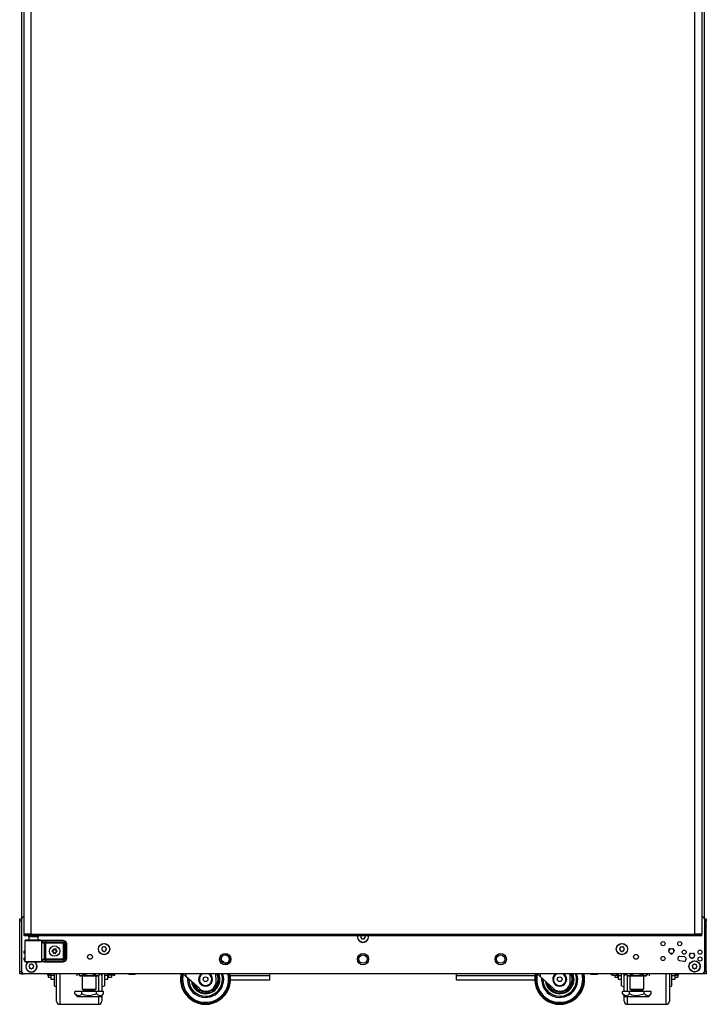
# Model space of a CAD drawing. Extents: x 25 to 300, y 26 to 258.
# Drawn here: x 273 to 300, y 102 to 141 of the extents above; entities that cross this region are included whole.
import ezdxf

# ---------------------------------------------------------------- set-up
doc = ezdxf.new("R2010")
doc.units = 0
doc.header["$MEASUREMENT"] = 0
doc.layers.add('TFR-TRI', color=7, linetype='CONTINUOUS')

msp = doc.modelspace()

# ---------------------------------------------------------------- linework, layer by layer
at = {"layer": 'TFR-TRI', "color": 18, "linetype": 'CONTINUOUS'}
for p, q in [((272.595, 105.022), (272.595, 186.37)), ((272.959, 186.1), (272.959, 104.386)), ((299.534, 104.386), (299.534, 186.1)), ((299.81, 186.1), (299.81, 104.386)), ((272.585, 184.164), (272.585, 105.001)), ((299.898, 184.263), (299.898, 105.022)), ((272.684, 104.386), (272.684, 183.94)), ((272.507, 104.971), (272.507, 105)), ((272.507, 105), (272.585, 105)), ((272.507, 104.901), (272.507, 104.971)), ((272.507, 102.894), (272.507, 104.901)), ((272.585, 104.901), (272.507, 104.901)), ((272.585, 104.978), (272.585, 102.893)), ((299.906, 105), (299.977, 105)), ((299.908, 104.978), (299.908, 102.893)), ((299.977, 104.901), (299.908, 104.901)), ((299.977, 105), (299.977, 104.971)), ((299.977, 105), (299.987, 105)), ((299.977, 104.971), (299.977, 104.901)), ((299.984, 104.913), (299.977, 104.9)), ((299.977, 102.894), (299.977, 104.901)), ((299.978, 104.901), (299.977, 104.901)), ((299.987, 104.913), (299.984, 104.913)), ((299.984, 104.881), (299.984, 104.913)), ((299.984, 104.803), (299.984, 104.881)), ((299.984, 104.725), (299.984, 104.803)), ((299.987, 105), (299.987, 104.975)), ((299.987, 104.975), (299.987, 104.913)), ((299.987, 104.881), (299.987, 104.913)), ((299.987, 104.803), (299.987, 104.881)), ((299.987, 104.725), (299.987, 104.803)), ((299.977, 104.706), (299.984, 104.693)), ((299.984, 104.693), (299.984, 104.725)), ((299.984, 104.693), (299.987, 104.693)), ((299.987, 104.693), (299.987, 104.725)), ((299.987, 104.644), (299.987, 104.693)), ((272.721, 104.386), (272.684, 104.386)), ((272.747, 104.354), (272.684, 104.354)), ((272.684, 104.315), (272.684, 104.354)), ((272.747, 104.315), (272.684, 104.315)), ((272.714, 104.122), (272.713, 104.119)), ((272.713, 104.119), (272.713, 104.118)), ((272.713, 104.118), (272.713, 103.291)), ((272.742, 104.117), (272.713, 104.118)), ((272.716, 104.128), (272.714, 104.122)), ((272.721, 104.133), (272.716, 104.128)), ((272.821, 104.386), (272.721, 104.386)), ((272.726, 104.136), (272.721, 104.133)), ((272.733, 104.138), (272.726, 104.136)), ((272.793, 104.138), (272.733, 104.138)), ((272.733, 104.138), (272.77, 104.136)), ((272.823, 104.116), (272.742, 104.117)), ((272.9, 104.354), (272.747, 104.354)), ((272.9, 104.315), (272.747, 104.315)), ((272.77, 104.136), (272.871, 104.135)), ((272.83, 104.136), (272.793, 104.138)), ((272.814, 104.137), (272.793, 104.138)), ((272.871, 104.137), (272.814, 104.137)), ((272.959, 104.386), (272.821, 104.386)), ((272.944, 104.115), (272.823, 104.116)), ((272.926, 104.136), (272.83, 104.136)), ((272.871, 104.275), (272.871, 104.136)), ((272.906, 104.275), (272.871, 104.275)), ((272.871, 104.135), (273.015, 104.135)), ((272.959, 104.354), (272.9, 104.354)), ((272.9, 104.315), (272.9, 104.354)), ((272.959, 104.315), (272.9, 104.315)), ((273, 104.275), (272.906, 104.275)), ((273.058, 104.135), (272.926, 104.136)), ((273.083, 104.115), (272.944, 104.115)), ((272.959, 104.386), (299.534, 104.386)), ((272.959, 104.335), (272.959, 104.386)), ((272.959, 104.315), (272.959, 104.335)), ((299.534, 104.315), (272.959, 104.315)), ((273.115, 104.275), (273, 104.275)), ((273.015, 104.135), (273.169, 104.135)), ((273.189, 104.136), (273.058, 104.135)), ((273.219, 104.115), (273.083, 104.115)), ((273.209, 104.275), (273.115, 104.275)), ((273.169, 104.135), (273.297, 104.136)), ((273.286, 104.136), (273.189, 104.136)), ((273.245, 104.275), (273.209, 104.275)), ((273.327, 104.116), (273.219, 104.115)), ((273.245, 104.136), (273.245, 104.275)), ((273.302, 104.137), (273.245, 104.137)), ((273.322, 104.138), (273.286, 104.136)), ((273.297, 104.136), (273.371, 104.137)), ((273.322, 104.138), (273.302, 104.137)), ((273.333, 104.138), (273.322, 104.138)), ((273.39, 104.117), (273.327, 104.116)), ((273.333, 104.138), (273.491, 104.143)), ((273.371, 104.137), (273.419, 104.138)), ((273.371, 104.137), (273.385, 104.131)), ((273.385, 104.131), (273.39, 104.117)), ((273.438, 104.119), (273.39, 104.117)), ((273.39, 103.292), (273.39, 104.117)), ((273.419, 104.138), (273.469, 104.139)), ((273.419, 104.138), (273.433, 104.133)), ((273.433, 104.133), (273.438, 104.119)), ((273.438, 104.024), (273.438, 104.119)), ((273.481, 104.119), (273.438, 104.119)), ((273.438, 104.024), (273.452, 104.044)), ((273.452, 104.034), (273.438, 104.024)), ((273.501, 104.02), (273.438, 104.024)), ((273.438, 104.024), (273.438, 104.024)), ((273.438, 104.024), (273.438, 104.024)), ((273.452, 104.044), (273.473, 104.058)), ((273.468, 104.041), (273.452, 104.034)), ((273.482, 104.042), (273.468, 104.041)), ((273.469, 104.139), (273.552, 104.139)), ((273.473, 104.058), (273.492, 104.062)), ((273.552, 104.12), (273.481, 104.119)), ((273.489, 104.048), (273.482, 104.042)), ((273.552, 104.042), (273.482, 104.042)), ((273.482, 104.042), (273.52, 104.04)), ((273.492, 104.062), (273.489, 104.048)), ((273.491, 104.143), (274.239, 104.143)), ((273.492, 104.062), (273.552, 104.062)), ((273.501, 104.02), (273.507, 104.034)), ((273.501, 103.389), (273.501, 104.02)), ((273.539, 104.02), (273.501, 104.02)), ((273.507, 104.034), (273.52, 104.04)), ((273.52, 104.04), (273.539, 104.039)), ((273.539, 104.039), (274.239, 104.039)), ((273.539, 104.034), (273.539, 104.039)), ((273.539, 104.02), (273.539, 104.034)), ((273.539, 104.02), (273.539, 103.389)), ((274.239, 104.02), (273.539, 104.02)), ((273.552, 104.139), (274.232, 104.139)), ((273.552, 104.133), (273.552, 104.139)), ((273.552, 104.12), (273.552, 104.133)), ((274.232, 104.12), (273.552, 104.12)), ((273.552, 104.12), (273.552, 104.062)), ((273.552, 104.062), (274.242, 104.062)), ((273.552, 104.062), (273.552, 104.048)), ((273.552, 104.048), (273.552, 104.042)), ((274.242, 104.042), (273.552, 104.042)), ((274.232, 104.139), (274.239, 104.143)), ((274.232, 104.139), (274.329, 104.099)), ((274.232, 104.133), (274.232, 104.139)), ((274.232, 104.12), (274.232, 104.133)), ((274.315, 104.085), (274.232, 104.12)), ((274.239, 104.143), (274.336, 104.102)), ((274.239, 104.039), (274.242, 104.042)), ((274.239, 104.039), (274.279, 104)), ((274.239, 104.034), (274.239, 104.039)), ((274.239, 104.02), (274.239, 104.034)), ((274.259, 104), (274.239, 104.02)), ((274.242, 104.062), (274.283, 104.044)), ((274.242, 104.062), (274.242, 104.048)), ((274.242, 104.048), (274.242, 104.042)), ((274.281, 104.003), (274.242, 104.042)), ((274.283, 104.044), (274.301, 104.003)), ((274.35, 104.001), (274.315, 104.085)), ((274.329, 104.099), (274.37, 104.001)), ((274.336, 104.102), (274.377, 104.005)), ((286.171, 104.312), (286.154, 104.294)), ((286.154, 104.267), (286.171, 104.249)), ((286.171, 104.315), (286.171, 104.312)), ((286.171, 104.249), (286.171, 104.225)), ((286.191, 104.205), (286.215, 104.205)), ((286.215, 104.205), (286.233, 104.188)), ((286.261, 104.188), (286.278, 104.205)), ((286.278, 104.205), (286.302, 104.205)), ((286.322, 104.312), (286.322, 104.315)), ((286.339, 104.294), (286.322, 104.312)), ((286.322, 104.249), (286.339, 104.267)), ((286.322, 104.225), (286.322, 104.249)), ((299.534, 104.386), (299.534, 104.335)), ((299.672, 104.386), (299.534, 104.386)), ((299.593, 104.354), (299.534, 104.354)), ((299.534, 104.335), (299.534, 104.315)), ((299.593, 104.315), (299.534, 104.315)), ((299.593, 104.315), (299.593, 104.354)), ((299.746, 104.354), (299.593, 104.354)), ((299.746, 104.315), (299.593, 104.315)), ((299.773, 104.386), (299.672, 104.386)), ((299.81, 104.354), (299.746, 104.354)), ((299.81, 104.315), (299.746, 104.315)), ((299.81, 104.386), (299.773, 104.386)), ((299.81, 104.315), (299.81, 104.354)), ((272.69, 103.623), (272.69, 103.701)), ((273.8, 103.713), (273.799, 103.711)), ((273.799, 103.711), (273.799, 103.71)), ((273.799, 103.71), (273.799, 103.708)), ((273.799, 103.708), (273.8, 103.707)), ((273.801, 103.714), (273.8, 103.713)), ((273.8, 103.707), (273.802, 103.706)), ((273.803, 103.715), (273.801, 103.714)), ((273.802, 103.706), (273.802, 103.705)), ((273.802, 103.705), (273.823, 103.696)), ((273.824, 103.722), (273.803, 103.715)), ((273.845, 103.622), (273.844, 103.62)), ((273.844, 103.62), (273.845, 103.618)), ((273.849, 103.644), (273.845, 103.622)), ((273.845, 103.618), (273.846, 103.617)), ((273.846, 103.617), (273.847, 103.616)), ((273.847, 103.616), (273.849, 103.616)), ((273.849, 103.616), (273.85, 103.616)), ((273.85, 103.616), (273.852, 103.616)), ((273.852, 103.617), (273.871, 103.63)), ((273.852, 103.616), (273.852, 103.617)), ((273.855, 103.797), (273.854, 103.795)), ((273.854, 103.795), (273.854, 103.794)), ((273.854, 103.794), (273.854, 103.793)), ((273.854, 103.793), (273.856, 103.771)), ((273.856, 103.798), (273.855, 103.797)), ((273.858, 103.799), (273.856, 103.798)), ((273.859, 103.799), (273.858, 103.799)), ((273.861, 103.798), (273.859, 103.799)), ((273.862, 103.797), (273.861, 103.798)), ((273.879, 103.782), (273.862, 103.797)), ((273.929, 103.627), (273.946, 103.611)), ((273.956, 103.792), (273.938, 103.779)), ((273.954, 103.616), (273.952, 103.638)), ((273.953, 103.612), (273.954, 103.613)), ((273.954, 103.615), (273.954, 103.616)), ((273.954, 103.613), (273.954, 103.615)), ((273.958, 103.793), (273.956, 103.793)), ((273.956, 103.793), (273.956, 103.792)), ((273.96, 103.793), (273.958, 103.793)), ((273.959, 103.765), (273.964, 103.787)), ((273.961, 103.793), (273.96, 103.793)), ((273.963, 103.792), (273.961, 103.793)), ((273.963, 103.79), (273.963, 103.792)), ((273.964, 103.789), (273.963, 103.79)), ((273.964, 103.787), (273.964, 103.789)), ((273.984, 103.687), (274.006, 103.694)), ((274.006, 103.704), (273.985, 103.713)), ((274.007, 103.703), (274.006, 103.704)), ((274.006, 103.694), (274.007, 103.695)), ((274.008, 103.702), (274.007, 103.703)), ((274.007, 103.695), (274.008, 103.696)), ((274.009, 103.701), (274.008, 103.702)), ((274.008, 103.696), (274.009, 103.698)), ((274.009, 103.699), (274.009, 103.701)), ((274.009, 103.698), (274.009, 103.699)), ((274.259, 103.409), (274.259, 104)), ((274.259, 104), (274.273, 104)), ((274.273, 104), (274.279, 104)), ((274.281, 104.003), (274.279, 104)), ((274.279, 104), (274.279, 103.409)), ((274.281, 103.406), (274.281, 104.003)), ((274.287, 104.003), (274.281, 104.003)), ((274.301, 104.003), (274.287, 104.003)), ((274.301, 104.003), (274.301, 103.406)), ((274.35, 103.407), (274.35, 104.001)), ((274.35, 104.001), (274.364, 104.001)), ((274.364, 104.001), (274.37, 104.001)), ((274.377, 104.005), (274.37, 104.001)), ((274.37, 104.001), (274.37, 103.407)), ((274.377, 104.005), (274.377, 103.404)), ((275.807, 103.816), (275.79, 103.799)), ((275.79, 103.771), (275.807, 103.754)), ((275.807, 103.841), (275.807, 103.816)), ((275.807, 103.754), (275.807, 103.73)), ((275.851, 103.861), (275.827, 103.861)), ((275.827, 103.71), (275.851, 103.71)), ((275.869, 103.878), (275.851, 103.861)), ((275.851, 103.71), (275.869, 103.693)), ((275.914, 103.861), (275.896, 103.878)), ((275.896, 103.693), (275.914, 103.71)), ((275.938, 103.861), (275.914, 103.861)), ((275.914, 103.71), (275.938, 103.71)), ((275.958, 103.816), (275.958, 103.841)), ((275.975, 103.799), (275.958, 103.816)), ((275.958, 103.754), (275.975, 103.771)), ((275.958, 103.73), (275.958, 103.754)), ((296.535, 103.816), (296.518, 103.799)), ((296.518, 103.771), (296.535, 103.754)), ((296.535, 103.841), (296.535, 103.816)), ((296.535, 103.754), (296.535, 103.73)), ((296.58, 103.861), (296.555, 103.861)), ((296.555, 103.71), (296.58, 103.71)), ((296.597, 103.878), (296.58, 103.861)), ((296.58, 103.71), (296.597, 103.693)), ((296.642, 103.861), (296.625, 103.878)), ((296.625, 103.693), (296.642, 103.71)), ((296.667, 103.861), (296.642, 103.861)), ((296.642, 103.71), (296.667, 103.71)), ((296.686, 103.816), (296.686, 103.841)), ((296.704, 103.799), (296.686, 103.816)), ((296.686, 103.754), (296.704, 103.771)), ((296.686, 103.73), (296.686, 103.754)), ((298.506, 103.788), (298.471, 103.704)), ((298.534, 103.8), (298.506, 103.788)), ((298.673, 103.788), (298.645, 103.8)), ((298.707, 103.704), (298.673, 103.788)), ((299.36, 103.618), (299.332, 103.607)), ((299.499, 103.607), (299.472, 103.618)), ((299.804, 103.701), (299.804, 103.623)), ((272.69, 103.347), (272.69, 103.426)), ((272.713, 103.291), (272.742, 103.292)), ((272.713, 103.291), (272.713, 103.289)), ((272.713, 103.289), (272.714, 103.287)), ((272.714, 103.287), (272.716, 103.281)), ((272.716, 103.281), (272.721, 103.276)), ((272.721, 103.276), (272.726, 103.273)), ((272.726, 103.273), (272.733, 103.271)), ((272.77, 103.273), (272.733, 103.271)), ((272.733, 103.271), (272.793, 103.271)), ((272.742, 103.292), (272.823, 103.293)), ((272.871, 103.274), (272.77, 103.273)), ((272.793, 103.271), (272.83, 103.273)), ((272.829, 103.272), (272.793, 103.271)), ((272.823, 103.293), (272.944, 103.294)), ((272.926, 103.272), (272.829, 103.272)), ((272.83, 103.273), (272.926, 103.273)), ((273.015, 103.274), (272.871, 103.274)), ((272.926, 103.273), (273.058, 103.274)), ((273.058, 103.273), (272.926, 103.272)), ((272.944, 103.294), (273.083, 103.294)), ((273.169, 103.274), (273.015, 103.274)), ((273.058, 103.274), (273.189, 103.273)), ((273.189, 103.272), (273.058, 103.273)), ((273.083, 103.294), (273.219, 103.294)), ((273.297, 103.273), (273.169, 103.274)), ((273.189, 103.273), (273.286, 103.273)), ((273.286, 103.272), (273.189, 103.272)), ((273.219, 103.294), (273.327, 103.293)), ((273.286, 103.273), (273.322, 103.271)), ((273.322, 103.271), (273.286, 103.272)), ((273.371, 103.272), (273.297, 103.273)), ((273.322, 103.271), (273.333, 103.271)), ((273.327, 103.293), (273.39, 103.292)), ((273.491, 103.266), (273.333, 103.271)), ((273.385, 103.278), (273.371, 103.272)), ((273.419, 103.271), (273.371, 103.272)), ((273.39, 103.292), (273.385, 103.278)), ((273.39, 103.292), (273.438, 103.29)), ((273.433, 103.276), (273.419, 103.271)), ((273.469, 103.27), (273.419, 103.271)), ((273.438, 103.29), (273.433, 103.276)), ((273.438, 103.385), (273.501, 103.389)), ((273.438, 103.29), (273.438, 103.385)), ((273.452, 103.365), (273.438, 103.385)), ((273.438, 103.385), (273.438, 103.385)), ((273.438, 103.385), (273.438, 103.385)), ((273.438, 103.385), (273.452, 103.375)), ((273.438, 103.29), (273.481, 103.29)), ((273.452, 103.375), (273.468, 103.368)), ((273.473, 103.351), (273.452, 103.365)), ((273.468, 103.368), (273.482, 103.367)), ((273.552, 103.27), (273.469, 103.27)), ((273.492, 103.347), (273.473, 103.351)), ((273.481, 103.29), (273.552, 103.289)), ((273.52, 103.369), (273.482, 103.367)), ((273.482, 103.367), (273.552, 103.367)), ((273.489, 103.361), (273.482, 103.367)), ((273.492, 103.347), (273.489, 103.361)), ((274.239, 103.266), (273.491, 103.266)), ((273.552, 103.347), (273.492, 103.347)), ((273.501, 103.389), (273.539, 103.389)), ((273.501, 103.389), (273.507, 103.375)), ((273.507, 103.375), (273.52, 103.369)), ((273.539, 103.369), (273.52, 103.369)), ((273.539, 103.389), (274.239, 103.389)), ((273.539, 103.389), (273.539, 103.375)), ((273.539, 103.375), (273.539, 103.369)), ((274.239, 103.369), (273.539, 103.369)), ((273.552, 103.367), (274.242, 103.367)), ((273.552, 103.361), (273.552, 103.367)), ((273.552, 103.347), (273.552, 103.361)), ((273.552, 103.347), (273.552, 103.289)), ((274.242, 103.347), (273.552, 103.347)), ((273.552, 103.289), (274.232, 103.289)), ((273.552, 103.289), (273.552, 103.276)), ((273.552, 103.276), (273.552, 103.27)), ((274.232, 103.27), (273.552, 103.27)), ((273.946, 103.611), (273.947, 103.611)), ((273.947, 103.611), (273.949, 103.61)), ((273.949, 103.61), (273.951, 103.61)), ((273.951, 103.61), (273.952, 103.611)), ((273.952, 103.611), (273.953, 103.612)), ((274.232, 103.289), (274.315, 103.324)), ((274.329, 103.31), (274.232, 103.27)), ((274.232, 103.289), (274.232, 103.276)), ((274.232, 103.276), (274.232, 103.27)), ((274.239, 103.266), (274.232, 103.27)), ((274.239, 103.389), (274.259, 103.409)), ((274.279, 103.409), (274.239, 103.369)), ((274.239, 103.389), (274.239, 103.375)), ((274.239, 103.375), (274.239, 103.369)), ((274.242, 103.367), (274.239, 103.369)), ((274.336, 103.307), (274.239, 103.266)), ((274.242, 103.367), (274.281, 103.406)), ((274.242, 103.361), (274.242, 103.367)), ((274.283, 103.365), (274.242, 103.347)), ((274.242, 103.347), (274.242, 103.361)), ((274.259, 103.409), (274.273, 103.409)), ((274.273, 103.409), (274.279, 103.409)), ((274.279, 103.409), (274.281, 103.406)), ((274.287, 103.406), (274.281, 103.406)), ((274.301, 103.406), (274.283, 103.365)), ((274.301, 103.406), (274.287, 103.406)), ((274.315, 103.324), (274.35, 103.407)), ((274.37, 103.407), (274.329, 103.31)), ((274.377, 103.404), (274.336, 103.307)), ((274.35, 103.407), (274.364, 103.407)), ((274.364, 103.407), (274.37, 103.407)), ((274.37, 103.407), (274.377, 103.404)), ((298.534, 103.609), (298.589, 103.586)), ((298.589, 103.586), (298.645, 103.609)), ((298.913, 103.327), (299.09, 103.304)), ((299.112, 103.468), (298.935, 103.491)), ((299.332, 103.607), (299.298, 103.523)), ((299.36, 103.428), (299.416, 103.405)), ((299.416, 103.405), (299.472, 103.428)), ((299.534, 103.523), (299.499, 103.607)), ((299.804, 103.426), (299.804, 103.347)), ((272.507, 102.824), (272.507, 102.894)), ((272.507, 102.894), (272.585, 102.894)), ((272.585, 102.894), (272.585, 102.824)), ((272.595, 102.795), (272.595, 102.851)), ((272.9, 103.122), (272.882, 103.104)), ((272.882, 103.076), (272.9, 103.059)), ((272.9, 103.146), (272.9, 103.122)), ((272.9, 103.059), (272.9, 103.035)), ((272.944, 103.166), (272.919, 103.166)), ((272.919, 103.015), (272.944, 103.015)), ((272.961, 103.183), (272.944, 103.166)), ((272.944, 103.015), (272.961, 102.998)), ((273.006, 103.166), (272.989, 103.183)), ((272.989, 102.998), (273.006, 103.015)), ((273.031, 103.166), (273.006, 103.166)), ((273.006, 103.015), (273.031, 103.015)), ((273.05, 103.122), (273.05, 103.146)), ((273.068, 103.104), (273.05, 103.122)), ((273.05, 103.059), (273.068, 103.076)), ((273.05, 103.035), (273.05, 103.059)), ((299.443, 103.122), (299.426, 103.104)), ((299.426, 103.076), (299.443, 103.059)), ((299.443, 103.146), (299.443, 103.122)), ((299.443, 103.059), (299.443, 103.035)), ((299.487, 103.166), (299.463, 103.166)), ((299.463, 103.015), (299.487, 103.015)), ((299.504, 103.183), (299.487, 103.166)), ((299.487, 103.015), (299.504, 102.998)), ((299.55, 103.166), (299.532, 103.183)), ((299.532, 102.998), (299.55, 103.015)), ((299.574, 103.166), (299.55, 103.166)), ((299.55, 103.015), (299.574, 103.015)), ((299.594, 103.122), (299.594, 103.146)), ((299.611, 103.104), (299.594, 103.122)), ((299.594, 103.059), (299.611, 103.076)), ((299.594, 103.035), (299.594, 103.059)), ((299.898, 102.851), (299.898, 102.795)), ((299.898, 102.81), (299.898, 102.85)), ((299.908, 102.894), (299.977, 102.894)), ((299.984, 103.102), (299.977, 103.089)), ((299.977, 102.895), (299.984, 102.882)), ((299.977, 102.894), (299.977, 102.824)), ((299.977, 102.894), (299.978, 102.894)), ((299.987, 103.102), (299.984, 103.102)), ((299.984, 103.07), (299.984, 103.102)), ((299.984, 102.992), (299.984, 103.07)), ((299.984, 102.914), (299.984, 102.992)), ((299.984, 102.882), (299.984, 102.914)), ((299.984, 102.882), (299.987, 102.882)), ((299.987, 103.07), (299.987, 103.102)), ((299.987, 102.992), (299.987, 103.07)), ((299.987, 102.914), (299.987, 102.992)), ((299.987, 102.882), (299.987, 102.914)), ((299.987, 102.882), (299.987, 102.82)), ((272.507, 102.795), (272.507, 102.824)), ((272.585, 102.795), (272.507, 102.795)), ((272.585, 102.824), (272.585, 102.795)), ((272.585, 102.795), (272.588, 102.795)), ((272.588, 102.795), (272.595, 102.795)), ((272.595, 102.795), (272.618, 102.795)), ((272.618, 102.795), (272.675, 102.795)), ((299.81, 102.795), (272.684, 102.795)), ((273.601, 102.788), (273.601, 102.795)), ((273.601, 102.786), (273.601, 102.788)), ((273.64, 102.737), (273.64, 102.679)), ((273.64, 102.679), (273.64, 102.658)), ((273.64, 102.658), (273.751, 102.658)), ((273.651, 102.795), (273.651, 102.751)), ((273.651, 102.751), (273.651, 102.736)), ((273.651, 102.736), (273.701, 102.736)), ((273.701, 102.751), (273.701, 102.795)), ((273.701, 102.736), (273.701, 102.751)), ((273.751, 102.795), (273.751, 102.729)), ((273.751, 102.729), (273.751, 102.623)), ((273.883, 102.729), (273.751, 102.729)), ((273.751, 102.623), (273.751, 102.586)), ((273.751, 102.586), (273.883, 102.586)), ((273.883, 102.795), (273.883, 102.599)), ((273.883, 102.599), (273.883, 102.445)), ((273.883, 102.445), (273.883, 102.347)), ((273.983, 102.499), (273.983, 102.795)), ((273.983, 102.232), (273.983, 102.499)), ((274.108, 102.795), (274.108, 102.466)), ((274.108, 102.466), (274.108, 102.169)), ((274.794, 102.795), (274.794, 102.716)), ((274.855, 102.795), (274.855, 102.779)), ((274.855, 102.779), (274.918, 102.716)), ((274.855, 102.779), (274.9, 102.742)), ((274.9, 102.742), (274.95, 102.722)), ((274.918, 102.716), (274.955, 102.716)), ((274.95, 102.722), (275.02, 102.737)), ((274.955, 102.716), (275.057, 102.716)), ((275.012, 102.716), (275.012, 102.179)), ((275.02, 102.737), (275.072, 102.779)), ((275.057, 102.716), (275.206, 102.716)), ((275.072, 102.795), (275.072, 102.779)), ((275.072, 102.779), (275.128, 102.754)), ((275.128, 102.754), (275.281, 102.721)), ((275.206, 102.716), (275.37, 102.716)), ((275.281, 102.721), (275.428, 102.746)), ((275.37, 102.716), (275.519, 102.716)), ((275.428, 102.746), (275.505, 102.779)), ((275.505, 102.795), (275.505, 102.779)), ((275.505, 102.779), (275.55, 102.742)), ((275.519, 102.716), (275.621, 102.716)), ((275.55, 102.742), (275.599, 102.722)), ((275.564, 102.179), (275.564, 102.716)), ((275.599, 102.722), (275.669, 102.737)), ((275.621, 102.716), (275.658, 102.716)), ((275.658, 102.716), (275.721, 102.779)), ((275.669, 102.737), (275.721, 102.779)), ((275.67, 102.389), (275.67, 102.728)), ((275.721, 102.795), (275.721, 102.779)), ((275.782, 102.795), (275.782, 102.716)), ((275.795, 102.795), (275.795, 102.413)), ((275.895, 102.795), (275.895, 102.599)), ((276.029, 102.729), (275.895, 102.729)), ((275.895, 102.599), (275.895, 102.445)), ((275.895, 102.586), (276.029, 102.586)), ((275.895, 102.445), (275.895, 102.347)), ((276.029, 102.729), (276.029, 102.795)), ((276.029, 102.623), (276.029, 102.729)), ((276.029, 102.686), (276.062, 102.686)), ((276.029, 102.658), (276.175, 102.658)), ((276.029, 102.586), (276.029, 102.623)), ((276.062, 102.714), (276.062, 102.795)), ((276.062, 102.686), (276.062, 102.714)), ((276.085, 102.752), (276.069, 102.795)), ((276.095, 102.743), (276.085, 102.752)), ((276.103, 102.739), (276.095, 102.743)), ((276.112, 102.738), (276.103, 102.739)), ((276.262, 102.738), (276.112, 102.738)), ((276.175, 102.738), (276.175, 102.679)), ((276.175, 102.679), (276.175, 102.658)), ((276.262, 102.738), (276.266, 102.738)), ((276.264, 102.738), (276.262, 102.738)), ((276.274, 102.74), (276.264, 102.738)), ((276.266, 102.738), (276.274, 102.738)), ((276.282, 102.746), (276.274, 102.74)), ((276.274, 102.738), (276.283, 102.738)), ((276.293, 102.757), (276.282, 102.746)), ((276.283, 102.738), (276.294, 102.738)), ((276.3, 102.771), (276.293, 102.757)), ((276.294, 102.738), (276.306, 102.738)), ((276.306, 102.795), (276.3, 102.771)), ((276.306, 102.738), (276.312, 102.738)), ((276.312, 102.757), (276.312, 102.795)), ((276.312, 102.738), (276.312, 102.757)), ((276.852, 102.789), (276.852, 102.795)), ((276.886, 102.781), (276.852, 102.789)), ((276.852, 102.789), (276.868, 102.781)), ((276.868, 102.781), (276.873, 102.789)), ((276.873, 102.789), (276.902, 102.783)), ((276.932, 102.777), (276.874, 102.777)), ((276.874, 102.777), (276.932, 102.777)), ((276.979, 102.789), (276.886, 102.781)), ((276.902, 102.783), (277.001, 102.784)), ((277.023, 102.777), (276.932, 102.777)), ((276.932, 102.777), (277.023, 102.777)), ((276.979, 102.789), (276.979, 102.795)), ((277.008, 102.783), (276.979, 102.789)), ((277.001, 102.784), (277.02, 102.789)), ((277.107, 102.784), (277.008, 102.783)), ((277.02, 102.789), (277.113, 102.781)), ((277.102, 102.777), (277.023, 102.777)), ((277.023, 102.777), (277.102, 102.777)), ((277.133, 102.777), (277.102, 102.777)), ((277.102, 102.777), (277.133, 102.777)), ((277.126, 102.789), (277.107, 102.784)), ((277.113, 102.781), (277.146, 102.789)), ((277.126, 102.789), (277.126, 102.795)), ((277.131, 102.781), (277.126, 102.789)), ((277.146, 102.789), (277.131, 102.781)), ((277.146, 102.789), (277.146, 102.795)), ((278.963, 102.76), (278.963, 102.795)), ((279.162, 102.686), (279.04, 102.795)), ((279.162, 102.795), (279.162, 102.686)), ((279.698, 102.203), (279.162, 102.686)), ((280.369, 102.514), (280.359, 102.795)), ((282.507, 102.712), (280.936, 102.712)), ((282.507, 102.535), (280.945, 102.535)), ((282.507, 102.795), (282.507, 102.712)), ((282.507, 102.712), (282.507, 102.587)), ((282.507, 102.587), (282.507, 102.535)), ((289.987, 102.712), (289.987, 102.795)), ((289.987, 102.587), (289.987, 102.712)), ((293.129, 102.712), (289.987, 102.712)), ((289.987, 102.535), (289.987, 102.587)), ((293.12, 102.535), (289.987, 102.535)), ((293.335, 102.686), (293.214, 102.795)), ((293.335, 102.795), (293.335, 102.686)), ((293.871, 102.203), (293.335, 102.686)), ((294.542, 102.514), (294.532, 102.795)), ((295.347, 102.789), (295.347, 102.795)), ((295.381, 102.781), (295.347, 102.789)), ((295.347, 102.789), (295.362, 102.781)), ((295.362, 102.781), (295.368, 102.789)), ((295.368, 102.789), (295.397, 102.783)), ((295.427, 102.777), (295.368, 102.777)), ((295.368, 102.777), (295.427, 102.777)), ((295.473, 102.789), (295.381, 102.781)), ((295.397, 102.783), (295.496, 102.784)), ((295.517, 102.777), (295.427, 102.777)), ((295.427, 102.777), (295.517, 102.777)), ((295.473, 102.789), (295.473, 102.795)), ((295.502, 102.783), (295.473, 102.789)), ((295.496, 102.784), (295.515, 102.789)), ((295.602, 102.784), (295.502, 102.783)), ((295.515, 102.789), (295.607, 102.781)), ((295.597, 102.777), (295.517, 102.777)), ((295.517, 102.777), (295.597, 102.777)), ((295.628, 102.777), (295.597, 102.777)), ((295.597, 102.777), (295.628, 102.777)), ((295.62, 102.789), (295.602, 102.784)), ((295.607, 102.781), (295.641, 102.789)), ((295.62, 102.789), (295.62, 102.795)), ((295.626, 102.781), (295.62, 102.789)), ((295.641, 102.789), (295.626, 102.781)), ((295.641, 102.789), (295.641, 102.795)), ((296.181, 102.795), (296.181, 102.757)), ((296.181, 102.757), (296.181, 102.738)), ((296.205, 102.752), (296.189, 102.795)), ((296.215, 102.743), (296.205, 102.752)), ((296.223, 102.739), (296.215, 102.743)), ((296.231, 102.738), (296.223, 102.739)), ((296.231, 102.738), (296.381, 102.738)), ((296.319, 102.738), (296.319, 102.679)), ((296.319, 102.679), (296.319, 102.658)), ((296.319, 102.658), (296.464, 102.658)), ((296.381, 102.738), (296.385, 102.738)), ((296.383, 102.738), (296.381, 102.738)), ((296.393, 102.74), (296.383, 102.738)), ((296.385, 102.738), (296.393, 102.738)), ((296.402, 102.746), (296.393, 102.74)), ((296.393, 102.738), (296.403, 102.738)), ((296.412, 102.757), (296.402, 102.746)), ((296.403, 102.738), (296.414, 102.738)), ((296.42, 102.771), (296.412, 102.757)), ((296.414, 102.738), (296.425, 102.738)), ((296.425, 102.795), (296.42, 102.771)), ((296.425, 102.738), (296.431, 102.738)), ((296.431, 102.795), (296.431, 102.714)), ((296.431, 102.714), (296.431, 102.686)), ((296.431, 102.686), (296.464, 102.686)), ((296.464, 102.795), (296.464, 102.729)), ((296.464, 102.729), (296.464, 102.623)), ((296.464, 102.729), (296.598, 102.729)), ((296.464, 102.623), (296.464, 102.586)), ((296.464, 102.586), (296.598, 102.586)), ((296.598, 102.599), (296.598, 102.795)), ((296.598, 102.445), (296.598, 102.599)), ((296.598, 102.347), (296.598, 102.445)), ((296.698, 102.413), (296.698, 102.795)), ((296.712, 102.795), (296.712, 102.716)), ((296.772, 102.795), (296.772, 102.779)), ((296.772, 102.779), (296.835, 102.716)), ((296.772, 102.779), (296.817, 102.742)), ((296.817, 102.742), (296.867, 102.722)), ((296.823, 102.728), (296.823, 102.388)), ((296.835, 102.716), (296.872, 102.716)), ((296.867, 102.722), (296.937, 102.737)), ((296.872, 102.716), (296.975, 102.716)), ((296.93, 102.716), (296.93, 102.179)), ((296.937, 102.737), (296.989, 102.779)), ((296.975, 102.716), (297.123, 102.716)), ((296.989, 102.795), (296.989, 102.779)), ((296.989, 102.779), (297.065, 102.746)), ((297.065, 102.746), (297.212, 102.721)), ((297.123, 102.716), (297.288, 102.716)), ((297.212, 102.721), (297.365, 102.754)), ((297.288, 102.716), (297.436, 102.716)), ((297.365, 102.754), (297.422, 102.779)), ((297.422, 102.795), (297.422, 102.779)), ((297.422, 102.779), (297.467, 102.742)), ((297.436, 102.716), (297.539, 102.716)), ((297.467, 102.742), (297.517, 102.722)), ((297.481, 102.179), (297.481, 102.716)), ((297.517, 102.722), (297.586, 102.737)), ((297.539, 102.716), (297.575, 102.716)), ((297.575, 102.716), (297.638, 102.779)), ((297.586, 102.737), (297.638, 102.779)), ((297.638, 102.795), (297.638, 102.779)), ((297.699, 102.795), (297.699, 102.716)), ((298.385, 102.466), (298.385, 102.795)), ((298.385, 102.169), (298.385, 102.466)), ((298.51, 102.795), (298.51, 102.499)), ((298.51, 102.499), (298.51, 102.232)), ((298.61, 102.599), (298.61, 102.795)), ((298.61, 102.729), (298.742, 102.729)), ((298.61, 102.445), (298.61, 102.599)), ((298.61, 102.586), (298.742, 102.586)), ((298.61, 102.347), (298.61, 102.445)), ((298.742, 102.729), (298.742, 102.795)), ((298.742, 102.623), (298.742, 102.729)), ((298.742, 102.658), (298.853, 102.658)), ((298.742, 102.586), (298.742, 102.623)), ((298.792, 102.795), (298.792, 102.751)), ((298.792, 102.751), (298.792, 102.736)), ((298.792, 102.736), (298.842, 102.736)), ((298.842, 102.751), (298.842, 102.795)), ((298.842, 102.736), (298.842, 102.751)), ((298.853, 102.737), (298.853, 102.679)), ((298.853, 102.679), (298.853, 102.658)), ((298.892, 102.795), (298.892, 102.788)), ((298.892, 102.788), (298.892, 102.786)), ((299.876, 102.795), (299.818, 102.795)), ((299.898, 102.795), (299.876, 102.795)), ((299.898, 102.795), (299.898, 102.81)), ((299.977, 102.795), (299.898, 102.795)), ((299.977, 102.824), (299.977, 102.795)), ((299.987, 102.795), (299.977, 102.795)), ((299.987, 102.82), (299.987, 102.795)), ((273.883, 102.347), (273.883, 102.313)), ((273.883, 102.313), (273.983, 102.276)), ((273.983, 102.009), (273.983, 102.232)), ((274.108, 102.169), (274.108, 101.92)), ((274.999, 102.089), (274.711, 102.089)), ((274.711, 101.989), (274.711, 102.089)), ((275.577, 102.089), (274.999, 102.089)), ((274.999, 101.989), (274.999, 102.089)), ((275.012, 102.179), (275.049, 102.179)), ((275.049, 102.179), (275.15, 102.179)), ((275.06, 102.179), (275.06, 102.121)), ((275.06, 102.121), (275.104, 102.121)), ((275.104, 102.121), (275.218, 102.121)), ((275.15, 102.179), (275.288, 102.179)), ((275.218, 102.121), (275.358, 102.121)), ((275.288, 102.179), (275.426, 102.179)), ((275.358, 102.121), (275.472, 102.121)), ((275.426, 102.179), (275.527, 102.179)), ((275.472, 102.121), (275.516, 102.121)), ((275.516, 102.121), (275.516, 102.179)), ((275.527, 102.179), (275.564, 102.179)), ((275.865, 102.089), (275.577, 102.089)), ((275.577, 101.989), (275.577, 102.089)), ((275.67, 102.089), (275.67, 102.389)), ((275.795, 102.413), (275.795, 102.089)), ((275.795, 102.276), (275.895, 102.313)), ((275.865, 101.989), (275.865, 102.089)), ((275.895, 102.347), (275.895, 102.313)), ((279.966, 102.1), (279.969, 102.1)), ((294.139, 102.1), (294.142, 102.1)), ((296.598, 102.313), (296.598, 102.347)), ((296.598, 102.313), (296.698, 102.276)), ((296.917, 102.089), (296.628, 102.089)), ((296.628, 101.989), (296.628, 102.089)), ((296.698, 102.089), (296.698, 102.413)), ((296.823, 102.388), (296.823, 102.089)), ((297.494, 102.089), (296.917, 102.089)), ((296.917, 101.989), (296.917, 102.089)), ((296.93, 102.179), (296.967, 102.179)), ((296.967, 102.179), (297.068, 102.179)), ((296.977, 102.179), (296.977, 102.121)), ((296.977, 102.121), (297.021, 102.121)), ((297.021, 102.121), (297.135, 102.121)), ((297.068, 102.179), (297.205, 102.179)), ((297.135, 102.121), (297.276, 102.121)), ((297.205, 102.179), (297.343, 102.179)), ((297.276, 102.121), (297.39, 102.121)), ((297.343, 102.179), (297.444, 102.179)), ((297.39, 102.121), (297.433, 102.121)), ((297.433, 102.121), (297.433, 102.179)), ((297.444, 102.179), (297.481, 102.179)), ((297.783, 102.089), (297.494, 102.089)), ((297.494, 101.989), (297.494, 102.089)), ((297.783, 101.989), (297.783, 102.089)), ((298.385, 101.92), (298.385, 102.169)), ((298.51, 102.276), (298.61, 102.313)), ((298.51, 102.232), (298.51, 102.009)), ((298.61, 102.313), (298.61, 102.347)), ((273.983, 101.841), (273.983, 102.009)), ((273.983, 101.736), (273.983, 101.841)), ((273.983, 101.701), (273.983, 101.736)), ((274.108, 101.92), (274.108, 101.732)), ((274.108, 101.732), (274.108, 101.616)), ((274.711, 101.989), (274.808, 101.892)), ((274.78, 101.934), (274.711, 101.989)), ((274.873, 101.913), (274.78, 101.934)), ((274.808, 101.892), (274.844, 101.892)), ((274.844, 101.892), (274.948, 101.892)), ((274.939, 101.939), (274.873, 101.913)), ((274.999, 101.989), (274.939, 101.939)), ((274.948, 101.892), (275.104, 101.892)), ((275.102, 101.945), (274.999, 101.989)), ((275.304, 101.912), (275.102, 101.945)), ((275.104, 101.892), (275.288, 101.892)), ((275.288, 101.892), (275.472, 101.892)), ((275.515, 101.961), (275.304, 101.912)), ((275.472, 101.892), (275.628, 101.892)), ((275.577, 101.989), (275.515, 101.961)), ((275.646, 101.934), (275.577, 101.989)), ((275.628, 101.892), (275.732, 101.892)), ((275.739, 101.913), (275.646, 101.934)), ((275.67, 101.719), (275.67, 101.892)), ((275.67, 101.612), (275.67, 101.719)), ((275.732, 101.892), (275.768, 101.892)), ((275.805, 101.939), (275.739, 101.913)), ((275.768, 101.892), (275.865, 101.989)), ((275.795, 101.919), (275.795, 101.757)), ((275.795, 101.757), (275.795, 101.701)), ((275.865, 101.989), (275.805, 101.939)), ((296.628, 101.989), (296.725, 101.892)), ((296.697, 101.934), (296.628, 101.989)), ((296.79, 101.913), (296.697, 101.934)), ((296.698, 101.757), (296.698, 101.919)), ((296.698, 101.701), (296.698, 101.757)), ((296.725, 101.892), (296.762, 101.892)), ((296.762, 101.892), (296.866, 101.892)), ((296.856, 101.939), (296.79, 101.913)), ((296.823, 101.892), (296.823, 101.719)), ((296.823, 101.719), (296.823, 101.612)), ((296.917, 101.989), (296.856, 101.939)), ((296.866, 101.892), (297.022, 101.892)), ((297.02, 101.945), (296.917, 101.989)), ((297.221, 101.912), (297.02, 101.945)), ((297.022, 101.892), (297.205, 101.892)), ((297.205, 101.892), (297.389, 101.892)), ((297.432, 101.961), (297.221, 101.912)), ((297.389, 101.892), (297.545, 101.892)), ((297.494, 101.989), (297.432, 101.961)), ((297.563, 101.934), (297.494, 101.989)), ((297.545, 101.892), (297.649, 101.892)), ((297.656, 101.913), (297.563, 101.934)), ((297.649, 101.892), (297.686, 101.892)), ((297.723, 101.939), (297.656, 101.913)), ((297.686, 101.892), (297.783, 101.989)), ((297.783, 101.989), (297.723, 101.939)), ((298.385, 101.732), (298.385, 101.92)), ((298.385, 101.616), (298.385, 101.732)), ((298.51, 102.009), (298.51, 101.841)), ((298.51, 101.841), (298.51, 101.736)), ((298.51, 101.736), (298.51, 101.701)), ((274.108, 101.616), (274.108, 101.576)), ((274.108, 101.576), (275.67, 101.576)), ((275.67, 101.576), (275.67, 101.612)), ((296.823, 101.612), (296.823, 101.576)), ((296.823, 101.576), (298.385, 101.576)), ((298.385, 101.576), (298.385, 101.616))]:
    msp.add_line(p, q, dxfattribs=at)
for centre, radius in [((275.882, 103.785), 0.226), ((296.611, 103.785), 0.226), ((298.255, 104), 0.0827), ((298.924, 104), 0.0827), ((273.904, 103.704), 0.207), ((275.882, 103.785), 0.22), ((296.611, 103.785), 0.22), ((298.589, 103.704), 0.0984), ((299.101, 103.661), 0.0827), ((299.416, 103.523), 0.0984), ((299.731, 103.661), 0.0827), ((275.32, 103.474), 0.0984), ((280.735, 103.382), 0.226), ((280.735, 103.382), 0.167), ((286.247, 103.382), 0.226), ((286.247, 103.382), 0.167), ((291.758, 103.382), 0.226), ((291.758, 103.382), 0.167), ((291.758, 103.382), 0.167), ((297.173, 103.474), 0.0984), ((298.255, 103.409), 0.0827), ((299.518, 103.09), 0.226), ((299.518, 103.09), 0.22), ((299.731, 103.386), 0.0827), ((279.946, 102.575), 0.0934), ((294.119, 102.575), 0.0934)]:
    msp.add_circle(centre, radius, dxfattribs=at)
for centre, radius, start, end in [((272.684, 104.978), 0.0984, 90, 180), ((299.81, 104.978), 0.0984, 0, 90), ((272.755, 104.386), 0.0315, 180, 270), ((272.792, 104.275), 0.0787, 0, 30.0009), ((273.323, 104.275), 0.0787, 149.9991, 180), ((286.247, 104.281), 0.226, 171.3319, 8.6681), ((286.247, 104.281), 0.22, 171.0956, 8.9044), ((286.168, 104.281), 0.0197, 135, 225), ((286.191, 104.225), 0.0197, 180, 270), ((286.247, 104.202), 0.0197, 225, 315), ((286.302, 104.225), 0.0197, 270, 0), ((286.325, 104.281), 0.0197, 315, 45), ((272.762, 103.661), 0.0827, 126.5344, 233.4712), ((273.627, 103.281), 0.459, 60.7007, 64.7954), ((273.904, 103.704), 0.0817, 185.7743, 227.9104), ((273.904, 103.704), 0.0817, 125.7743, 167.9104), ((273.676, 104.156), 0.459, 288.8894, 292.984), ((273.399, 103.732), 0.459, 348.8894, 352.984), ((273.85, 103.677), 0.005, 352.984, 60.7007), ((273.853, 103.738), 0.005, 292.984, 0.7007), ((273.399, 103.732), 0.459, 0.7007, 4.7954), ((274.133, 103.253), 0.459, 120.7007, 124.7954), ((273.904, 103.704), 0.0817, 245.7743, 287.9104), ((273.904, 103.704), 0.0817, 65.7743, 107.9104), ((274.181, 104.128), 0.459, 228.8894, 232.984), ((273.901, 103.643), 0.005, 52.984, 120.7007), ((273.627, 103.281), 0.459, 48.8894, 52.984), ((273.908, 103.766), 0.005, 232.984, 300.7007), ((273.676, 104.156), 0.459, 300.7007, 304.7954), ((273.955, 103.671), 0.005, 112.984, 180.7007), ((274.41, 103.677), 0.459, 180.7007, 184.7954), ((273.904, 103.704), 0.0817, 305.7743, 347.9104), ((274.133, 103.253), 0.459, 108.8894, 112.984), ((274.41, 103.677), 0.459, 168.8894, 172.984), ((273.959, 103.732), 0.005, 172.984, 240.7007), ((274.181, 104.128), 0.459, 240.7007, 244.7954), ((273.904, 103.704), 0.0817, 5.7743, 47.9104), ((275.804, 103.785), 0.0197, 135, 225), ((275.827, 103.841), 0.0197, 90, 180), ((275.827, 103.73), 0.0197, 180, 270), ((275.882, 103.864), 0.0197, 45, 135), ((275.882, 103.707), 0.0197, 225, 315), ((275.938, 103.841), 0.0197, 0, 90), ((275.938, 103.73), 0.0197, 270, 0), ((275.961, 103.785), 0.0197, 315, 45), ((296.532, 103.785), 0.0197, 135, 225), ((296.555, 103.841), 0.0197, 90, 180), ((296.555, 103.73), 0.0197, 180, 270), ((296.611, 103.864), 0.0197, 45, 135), ((296.611, 103.707), 0.0197, 225, 315), ((296.667, 103.841), 0.0197, 0, 90), ((296.667, 103.73), 0.0197, 270, 0), ((296.69, 103.785), 0.0197, 315, 45), ((272.762, 103.386), 0.0827, 126.5344, 233.4712), ((272.975, 103.09), 0.226, 126.3206, 54.0844), ((272.975, 103.09), 0.22, 124.4475, 55.7437), ((279.946, 102.575), 1, 39.8588, 51.9581), ((280.735, 103.382), 0.167, 270, 188.6006), ((279.946, 102.575), 0.971, 42.525, 48.7575), ((298.924, 103.409), 0.0827, 82.4054, 262.4054), ((299.101, 103.386), 0.0827, 262.4054, 82.4054), ((272.684, 102.893), 0.0984, 180, 270), ((272.896, 103.09), 0.0197, 135, 225), ((272.919, 103.146), 0.0197, 90, 180), ((272.919, 103.035), 0.0197, 180, 270), ((272.975, 103.169), 0.0197, 45, 135), ((272.975, 103.012), 0.0197, 225, 315), ((273.031, 103.146), 0.0197, 0, 90), ((273.031, 103.035), 0.0197, 270, 0), ((273.054, 103.09), 0.0197, 315, 45), ((280.735, 103.382), 0.167, 262.6875, 270), ((299.44, 103.09), 0.0197, 135, 225), ((299.463, 103.146), 0.0197, 90, 180), ((299.463, 103.035), 0.0197, 180, 270), ((299.518, 103.169), 0.0197, 45, 135), ((299.518, 103.012), 0.0197, 225, 315), ((299.574, 103.146), 0.0197, 0, 90), ((299.574, 103.035), 0.0197, 270, 0), ((299.597, 103.09), 0.0197, 315, 45), ((299.81, 102.893), 0.0984, 270, 0), ((273.651, 102.786), 0.05, 180, 270), ((273.701, 102.786), 0.05, 270, 0), ((279.946, 102.575), 1, 167.3044, 12.6956), ((279.946, 102.575), 0.971, 166.9162, 13.0838), ((279.946, 102.575), 0.921, 166.1906, 270), ((279.946, 102.575), 0.725, 175.6238, 17.6512), ((279.946, 102.575), 0.675, 180, 270), ((279.946, 102.575), 0.575, 188.325, 22.4775), ((279.946, 102.575), 0.55, 191.5819, 23.5575), ((279.946, 102.575), 0.28, 128.2556, 270), ((279.946, 102.575), 0.25, 118.4231, 270), ((279.946, 102.575), 0.25, 270, 61.5769), ((279.946, 102.575), 0.921, 270, 13.8094), ((279.946, 102.575), 0.675, 270, 19.0125), ((279.946, 102.575), 0.5, 270, 26.0887), ((279.946, 102.575), 0.28, 270, 51.7444), ((279.969, 102.5), 0.4, 270, 2), ((294.119, 102.575), 1, 167.3044, 12.6956), ((294.119, 102.575), 0.971, 166.9162, 13.0838), ((294.119, 102.575), 0.921, 166.1906, 270), ((294.119, 102.575), 0.725, 175.6238, 17.6512), ((294.119, 102.575), 0.675, 180, 270), ((294.119, 102.575), 0.575, 188.325, 22.4775), ((294.119, 102.575), 0.55, 191.5819, 23.5575), ((294.119, 102.575), 0.28, 128.2556, 270), ((294.119, 102.575), 0.25, 118.4231, 270), ((294.119, 102.575), 0.25, 270, 61.5769), ((294.119, 102.575), 0.921, 270, 13.8094), ((294.119, 102.575), 0.675, 270, 19.0125), ((294.119, 102.575), 0.5, 270, 26.0887), ((294.119, 102.575), 0.28, 270, 51.7444), ((294.142, 102.5), 0.4, 270, 2), ((298.792, 102.786), 0.05, 180, 270), ((298.842, 102.786), 0.05, 270, 0), ((275.028, 102.121), 0.0319, 270, 0), ((275.548, 102.121), 0.0319, 180, 270), ((279.946, 102.575), 0.5, 200.2612, 270), ((279.966, 102.5), 0.4, 228, 270), ((294.119, 102.575), 0.5, 200.2612, 270), ((294.139, 102.5), 0.4, 228, 270), ((296.945, 102.121), 0.0319, 270, 0), ((297.465, 102.121), 0.0319, 180, 270), ((274.108, 101.701), 0.125, 180, 270), ((275.67, 101.701), 0.125, 270, 0), ((296.823, 101.701), 0.125, 180, 270), ((298.385, 101.701), 0.125, 270, 0)]:
    msp.add_arc(centre, radius, start, end, dxfattribs=at)

doc.saveas('drawing.dxf')
